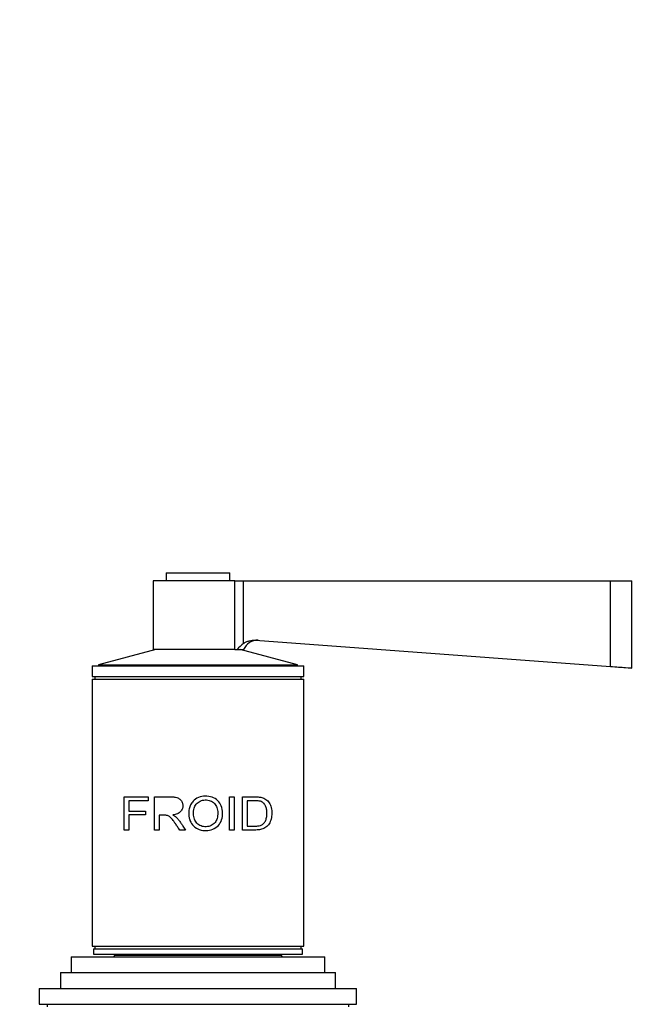
# Model space of a CAD drawing. Units: millimetres. Extents: x 0 to 1513, y 0 to 1494.
# Drawn here: x 843 to 961, y 915 to 1101 of the extents above; entities that cross this region are included whole.
import ezdxf
from ezdxf import colors
from ezdxf.entities.mleader import LeaderData, LeaderLine
from ezdxf.math import Vec2, Vec3

# ---------------------------------------------------------------- set-up
doc = ezdxf.new("R2010")
doc.units = ezdxf.units.MM
doc.layers.add('DV1_Défaut', color=7, linetype='Continuous')
doc.layers.add('Défaut', color=7, linetype='Continuous')

# ---------------------------------------------------------------- blocks, each defined once
blk = doc.blocks.new('_DOT')
at = {"color": 0}
blk.add_line((0, 0), (-1, 0), dxfattribs=at)
at = {"color": 0, "const_width": 0.333}
blk.add_lwpolyline([(-0.1665, 0, 1), (0.1665, 0, 1)], format="xyb", close=True, dxfattribs=at)
blk = doc.blocks.new('SE')
at = {"layer": 'DV1_Défaut', "color": 7, "linetype": 'Continuous'}
for p, q in [((870.74, 996.47), (882.74, 996.47)), ((870.74, 996.47), (870.74, 994.97)), ((882.74, 994.97), (882.74, 996.47)), ((883.72, 994.97), (868.24, 994.97)), ((868.24, 994.97), (868.24, 981.97)), ((883.72, 994.97), (885.36, 994.97)), ((883.72, 981.97), (883.72, 994.97)), ((885.36, 994.97), (954.74, 994.97)), ((885.36, 983.1), (885.36, 994.97)), ((954.74, 994.97), (958.74, 994.97)), ((954.74, 978.76), (954.74, 994.97)), ((958.74, 978.47), (958.74, 994.97)), ((887.61, 983.74), (954.74, 978.76)), ((868.74, 981.97), (857.94, 979.08)), ((883.72, 981.97), (868.24, 981.97)), ((883.72, 981.97), (884.14, 981.97)), ((884.14, 981.97), (885.36, 981.97)), ((895.54, 979.08), (884.74, 981.97)), ((856.74, 978.87), (896.74, 978.87)), ((856.74, 978.87), (856.74, 976.87)), ((857.94, 979.08), (895.54, 979.08)), ((857.94, 979.08), (857.94, 978.87)), ((895.54, 978.87), (895.54, 979.08)), ((896.74, 976.87), (896.74, 978.87)), ((856.74, 976.87), (896.74, 976.87)), ((856.74, 976.37), (896.74, 976.37)), ((856.74, 976.37), (856.74, 925.87)), ((857.24, 976.87), (857.24, 976.37)), ((896.24, 976.37), (896.24, 976.87)), ((896.74, 925.87), (896.74, 976.37)), ((862.8, 954.12), (867.33, 954.12)), ((862.8, 947.83), (862.8, 954.12)), ((867.33, 954.12), (867.33, 953.38)), ((868.51, 947.83), (868.51, 954.12)), ((882.69, 954.12), (883.58, 954.12)), ((882.69, 947.83), (882.69, 954.12)), ((883.58, 954.12), (883.58, 947.83)), ((885.14, 947.83), (885.14, 954.12)), ((863.68, 953.38), (863.68, 951.42)), ((867.33, 953.38), (863.68, 953.38)), ((886.02, 953.38), (886.02, 948.57)), ((863.68, 951.42), (866.84, 951.42)), ((863.68, 950.69), (863.68, 947.83)), ((866.84, 950.69), (863.68, 950.69)), ((866.84, 951.42), (866.84, 950.69)), ((869.39, 950.62), (869.39, 947.83)), ((863.68, 947.83), (862.8, 947.83)), ((869.39, 947.83), (868.51, 947.83)), ((874.41, 947.83), (873.3, 947.83)), ((883.58, 947.83), (882.69, 947.83)), ((856.74, 925.87), (896.74, 925.87)), ((857.24, 925.87), (857.24, 925.37)), ((896.24, 925.37), (896.24, 925.87)), ((852.74, 923.87), (900.74, 923.87)), ((852.74, 923.87), (852.74, 920.87)), ((856.99, 925.37), (896.49, 925.37)), ((856.99, 925.37), (856.99, 924.37)), ((856.99, 924.37), (896.49, 924.37)), ((860.94, 924.07), (860.74, 923.87)), ((892.54, 924.07), (860.94, 924.07)), ((862.24, 924.37), (862.24, 924.07)), ((891.24, 924.07), (891.24, 924.37)), ((892.74, 923.87), (892.54, 924.07)), ((896.49, 924.37), (896.49, 925.37)), ((900.74, 920.87), (900.74, 923.87)), ((850.74, 920.87), (902.74, 920.87)), ((850.74, 920.87), (850.74, 917.87)), ((902.74, 917.87), (902.74, 920.87)), ((846.74, 917.87), (906.74, 917.87)), ((846.74, 917.87), (846.74, 914.87)), ((906.74, 914.87), (906.74, 917.87)), ((846.74, 914.87), (906.74, 914.87)), ((848.24, 914.87), (848.24, 914.37)), ((905.24, 914.37), (905.24, 914.87))]:
    blk.add_line(p, q, dxfattribs=at)
for centre, radius, start, end in [((888.1, 980.75), 3, 90, 155.9702), ((890.29, 976.6), 8.16, 127.2035, 138.8951)]:
    blk.add_arc(centre, radius, start, end, dxfattribs=at)
for points, knots in [([(885.36, 983.1), (885.52, 983.22), (885.69, 983.32), (886.05, 983.49), (886.24, 983.56), (886.62, 983.67), (886.82, 983.71), (887.21, 983.75), (887.41, 983.75), (887.61, 983.74)], [0, 0, 0, 0, 0.25, 0.25, 0.5, 0.5, 0.75, 0.75, 1, 1, 1, 1]), ([(954.74, 978.76), (955.8, 978.68), (956.83, 978.61), (958.3, 978.5), (958.74, 978.47), (958.74, 978.47), (958.74, 978.47), (958.74, 978.47)], [0, 0, 0, 0, 0.499562, 0.499562, 0.999124, 0.999124, 1, 1, 1, 1]), ([(868.51, 954.12), (868.87, 954.12), (869.59, 954.12), (870.58, 954.12), (871.33, 954.12), (871.93, 954.12), (872.44, 954.07), (872.99, 953.92), (873.46, 953.59), (873.77, 953.07), (873.91, 952.49), (873.82, 951.86), (873.48, 951.26), (872.8, 950.83), (872.27, 950.74), (871.97, 950.69)], [0, 0, 0, 0, 0.12522, 0.25044, 0.335002, 0.375801, 0.447, 0.500869, 0.56191, 0.625615, 0.68834, 0.75052, 0.823992, 0.902755, 1, 1, 1, 1]), ([(874.98, 950.9), (874.98, 951.21), (875.03, 951.8), (875.31, 952.62), (875.86, 953.42), (876.81, 954.08), (878.11, 954.29), (879.41, 954.13), (880.51, 953.45), (881.25, 952.38), (881.46, 951.08), (881.31, 949.76), (880.65, 948.62), (879.57, 947.91), (878.29, 947.66), (876.99, 947.83), (875.86, 948.51), (875.27, 949.43), (875.02, 950.25), (874.99, 950.68), (874.98, 950.9)], [0, 0, 0, 0, 0.045558, 0.086395, 0.125256, 0.185658, 0.250002, 0.314242, 0.374573, 0.434815, 0.499769, 0.564402, 0.624732, 0.687112, 0.749743, 0.814078, 0.874605, 0.936968, 0.968455, 1, 1, 1, 1]), ([(875.9, 950.88), (875.91, 950.54), (875.98, 949.9), (876.49, 949.06), (877.31, 948.52), (878.29, 948.4), (879.25, 948.59), (880.01, 949.2), (880.43, 950.07), (880.52, 951.06), (880.38, 952.06), (879.88, 952.9), (879.08, 953.44), (878.1, 953.57), (877.14, 953.36), (876.36, 952.8), (875.95, 951.89), (875.89, 951.25), (875.9, 950.88)], [0, 0, 0, 0, 0.066045, 0.124891, 0.185916, 0.249696, 0.31365, 0.374443, 0.432188, 0.499508, 0.565802, 0.624558, 0.685333, 0.74974, 0.812219, 0.874535, 0.930035, 1, 1, 1, 1]), ([(885.14, 954.12), (885.46, 954.12), (886.1, 954.12), (887.1, 954.12), (888, 954.11), (888.87, 954.02), (889.61, 953.68), (890.24, 953.01), (890.63, 952.07), (890.74, 950.99), (890.62, 949.9), (890.23, 948.97), (889.6, 948.28), (888.8, 947.93), (887.92, 947.82), (887.02, 947.83), (886.1, 947.83), (885.46, 947.83), (885.14, 947.83)], [0, 0, 0, 0, 0.062588, 0.125176, 0.201412, 0.250169, 0.314587, 0.375018, 0.435703, 0.500193, 0.564092, 0.62524, 0.685583, 0.750824, 0.813173, 0.875343, 0.937671, 1, 1, 1, 1]), ([(886.02, 948.57), (886.24, 948.57), (886.68, 948.57), (887.35, 948.57), (887.97, 948.58), (888.58, 948.67), (889.11, 948.95), (889.51, 949.5), (889.73, 950.19), (889.8, 950.96), (889.76, 951.73), (889.54, 952.44), (889.13, 952.97), (888.62, 953.28), (888.01, 953.37), (887.38, 953.38), (886.69, 953.38), (886.25, 953.38), (886.02, 953.38)], [0, 0, 0, 0, 0.062144, 0.124289, 0.196661, 0.247944, 0.311991, 0.372531, 0.431557, 0.497708, 0.565981, 0.622723, 0.685331, 0.748284, 0.798552, 0.874152, 0.937076, 1, 1, 1, 1]), ([(873.3, 947.83), (873.14, 948.05), (872.87, 948.46), (872.49, 949.01), (872.18, 949.45), (871.95, 949.77), (871.74, 950.05), (871.52, 950.27), (871.24, 950.47), (870.95, 950.59), (870.71, 950.62), (870.49, 950.62), (870.24, 950.62), (869.86, 950.62), (869.56, 950.62), (869.39, 950.62)], [0, 0, 0, 0, 0.151302, 0.277145, 0.37754, 0.452506, 0.502091, 0.570309, 0.63283, 0.692233, 0.751505, 0.773454, 0.822186, 0.897702, 1, 1, 1, 1]), ([(871.97, 950.69), (872.02, 950.66), (872.12, 950.62), (872.26, 950.54), (872.39, 950.45), (872.52, 950.36), (872.63, 950.27), (872.77, 950.13), (872.93, 949.95), (873.13, 949.7), (873.33, 949.42), (873.58, 949.04), (873.94, 948.51), (874.23, 948.08), (874.41, 947.83)], [0, 0, 0, 0, 0.043587, 0.086137, 0.127795, 0.168713, 0.209052, 0.248981, 0.319666, 0.403027, 0.499337, 0.591627, 0.758514, 1, 1, 1, 1])]:
    blk.add_open_spline(points, degree=3, knots=knots, dxfattribs=at)

msp = doc.modelspace()

# ---------------------------------------------------------------- block references
at = {"layer": 'Défaut'}
msp.add_blockref('SE', (0, 0), dxfattribs=at)

# ---------------------------------------------------------------- leaders
at = {"layer": 'Défaut', "color": 7, "linetype": 'Continuous'}
ml = msp.add_multileader_mtext('Standard', dxfattribs=at)
ml.set_content('{\\pxsm0.9;\\fSolid Edge ISO|b1||i0||c0|p34;\\W1.;23/10/2017\\P}', color=256)
ml.set_leader_properties()
ml.set_arrow_properties(name='DOT')
ml.build(insert=Vec2(0, 0))
ml.multileader.update_dxf_attribs({"leader_type": 0, "dogleg_length": 0, "arrow_head_size": 12})
ctx = ml.context
ctx.base_point, ctx.char_height, ctx.arrow_head_size, ctx.landing_gap_size = Vec3(1110.24, 1487.36), 12, 12, 4.2
notes = []
notes.append((ctx, [(0, (0, 0, 0), (0, 0), (1, 0), 1, [])]))
ctx.mtext.insert = Vec3(1112.24, 1493.48)
for ctx, leaders in notes:
    for number, flags, end, landing, length, lines in leaders:
        leader = LeaderData()
        leader.index, (leader.has_last_leader_line, leader.has_dogleg_vector, leader.attachment_direction) = number, flags
        leader.last_leader_point, leader.dogleg_vector, leader.dogleg_length = Vec3(end), Vec3(landing), length
        for number, points, colour, breaks in lines:
            line = LeaderLine()
            line.index, line.vertices, line.color, line.breaks = number, Vec3.list(points), colors.encode_raw_color(colour), breaks
            leader.lines.append(line)
        ctx.leaders.append(leader)

doc.saveas('drawing.dxf')
